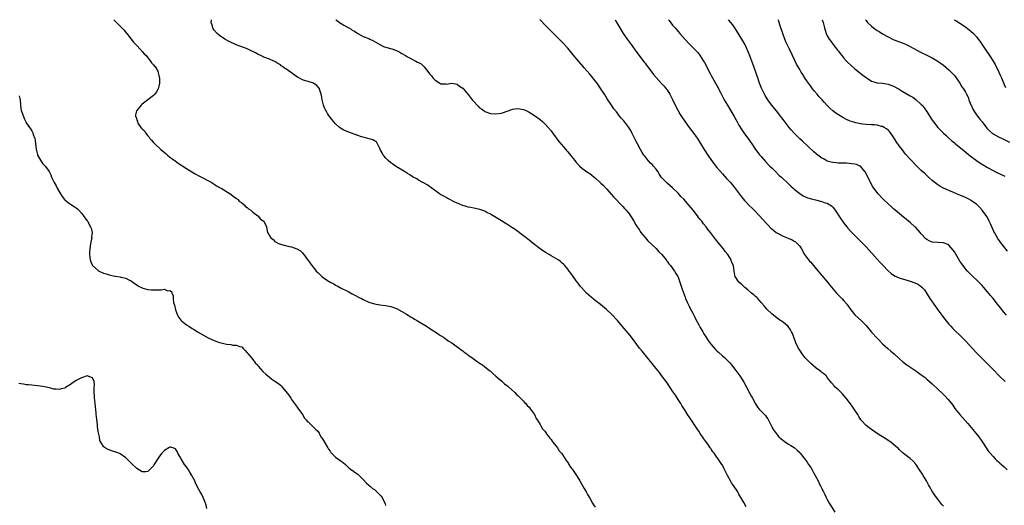
# Model space of a CAD drawing. Units: inches. Extents: x 2589000 to 2592000, y 1545000 to 1548000.
# Drawn here: x 2590999 to 2591355, y 1547824 to 1548000 of the extents above; entities that cross this region are included whole.
import ezdxf

# ---------------------------------------------------------------- set-up
doc = ezdxf.new("R2010")
doc.units = ezdxf.units.IN
doc.header["$MEASUREMENT"] = 0
doc.layers.add('LD25891545_10ft', color=133, linetype='Continuous')

msp = doc.modelspace()

# ---------------------------------------------------------------- linework, layer by layer
at = {"layer": 'LD25891545_10ft'}
for points, elevation in [([(2591032.63, 1548000), (2591033, 1547999.64), (2591033.7, 1547999), (2591035, 1547997.67), (2591036.3, 1547996.3), (2591037.21, 1547995.21), (2591037.36, 1547995), (2591039, 1547992.96), (2591039.84, 1547991.84), (2591040.71, 1547991), (2591042.62, 1547989), (2591042.76, 1547988.76), (2591043, 1547988.54), (2591043.64, 1547987.64), (2591044.36, 1547987), (2591045, 1547986.14), (2591046.02, 1547985), (2591046.35, 1547984.35), (2591047, 1547983.68), (2591047.28, 1547983.28), (2591047.6, 1547983), (2591048.44, 1547981.56), (2591048.72, 1547981), (2591048.75, 1547980.75), (2591049, 1547979.77), (2591049.14, 1547979.14), (2591049.21, 1547979), (2591049.24, 1547978.77), (2591049.22, 1547977), (2591049, 1547975.95), (2591048.77, 1547975), (2591048.18, 1547973.82), (2591047.48, 1547973), (2591047, 1547972.59), (2591045.01, 1547971), (2591043.87, 1547970.13), (2591043, 1547969.41), (2591042.55, 1547969), (2591041, 1547967.16), (2591040.9, 1547967), (2591040.48, 1547965.52), (2591040.54, 1547965), (2591040.75, 1547964.75), (2591041, 1547963.68), (2591041.22, 1547963.22), (2591041.2, 1547963), (2591041.42, 1547962.58), (2591042.5, 1547961), (2591042.77, 1547960.77), (2591043, 1547960.43), (2591043.76, 1547959.76), (2591044.12, 1547959), (2591045, 1547957.98), (2591045.51, 1547957.51), (2591045.78, 1547957), (2591046.38, 1547956.38), (2591047, 1547955.59), (2591047.31, 1547955.31), (2591047.54, 1547955), (2591049.74, 1547953), (2591051, 1547951.95), (2591051.54, 1547951.54), (2591052.11, 1547951), (2591053, 1547950.27), (2591053.73, 1547949.73), (2591054.86, 1547948.86), (2591056.03, 1547948.03), (2591059, 1547946.08), (2591060.9, 1547944.9), (2591062.15, 1547944.15), (2591063.48, 1547943.48), (2591064.47, 1547943), (2591067, 1547941.64), (2591068.11, 1547941), (2591068.63, 1547940.63), (2591069, 1547940.43), (2591069.87, 1547939.87), (2591071, 1547939.28), (2591071.5, 1547939), (2591074.79, 1547937), (2591074.9, 1547936.9), (2591075, 1547936.84), (2591075.97, 1547935.97), (2591077, 1547935.35), (2591077.19, 1547935.19), (2591077.49, 1547935), (2591078.21, 1547934.21), (2591079, 1547933.72), (2591079.87, 1547933), (2591080.36, 1547932.36), (2591081, 1547931.98), (2591081.46, 1547931.46), (2591082.24, 1547931), (2591083, 1547930.3), (2591084.82, 1547929), (2591084.89, 1547928.89), (2591085, 1547928.81), (2591085.81, 1547927.81), (2591087, 1547927), (2591087.9, 1547925), (2591088.14, 1547924.14), (2591088.37, 1547923), (2591089.58, 1547921), (2591090.39, 1547920.39), (2591091, 1547919.74), (2591091.49, 1547919.49), (2591092.26, 1547919), (2591093, 1547918.69), (2591094.4, 1547918.4), (2591096.12, 1547917.88), (2591097, 1547917.71), (2591099, 1547917), (2591100.29, 1547916.29), (2591101, 1547915.58), (2591101.28, 1547915.28), (2591101.51, 1547915), (2591102.7, 1547913.3), (2591103.82, 1547911.82), (2591104.33, 1547911), (2591105, 1547910.24), (2591106, 1547909), (2591106.52, 1547908.52), (2591107, 1547908.01), (2591107.52, 1547907.53), (2591108.05, 1547907), (2591109, 1547906.27), (2591111, 1547904.97), (2591112.31, 1547904.31), (2591113, 1547903.9), (2591113.6, 1547903.6), (2591115, 1547902.83), (2591117, 1547901.79), (2591117.53, 1547901.53), (2591119, 1547900.74), (2591120.16, 1547900.16), (2591121, 1547899.7), (2591121.47, 1547899.47), (2591122.32, 1547899), (2591123, 1547898.65), (2591125, 1547897.73), (2591127, 1547897.06), (2591129, 1547896.71), (2591131, 1547896.49), (2591133, 1547896.13), (2591135, 1547895.4), (2591137, 1547894.31), (2591138.65, 1547893.35), (2591139.23, 1547893), (2591140.3, 1547892.3), (2591141, 1547891.95), (2591141.58, 1547891.58), (2591142.64, 1547891), (2591145.94, 1547889), (2591146.55, 1547888.55), (2591147, 1547888.31), (2591147.76, 1547887.76), (2591149.08, 1547887), (2591150.17, 1547886.17), (2591151, 1547885.69), (2591152.08, 1547885), (2591152.59, 1547884.59), (2591153, 1547884.36), (2591153.77, 1547883.77), (2591155.11, 1547883), (2591157.86, 1547881), (2591158.46, 1547880.46), (2591159, 1547880.1), (2591159.58, 1547879.58), (2591160.45, 1547879), (2591161, 1547878.58), (2591162.32, 1547877.68), (2591163.28, 1547877), (2591164.24, 1547876.24), (2591165, 1547875.79), (2591165.43, 1547875.43), (2591166.1, 1547875), (2591167, 1547874.31), (2591168.66, 1547873), (2591168.83, 1547872.83), (2591169, 1547872.71), (2591169.85, 1547871.85), (2591171.02, 1547870.98), (2591173.13, 1547869.13), (2591173.32, 1547869), (2591174.16, 1547868.16), (2591175, 1547867.57), (2591175.29, 1547867.29), (2591175.68, 1547867), (2591177.85, 1547865), (2591178.37, 1547864.37), (2591179, 1547863.88), (2591179.4, 1547863.4), (2591179.89, 1547863), (2591181, 1547861.86), (2591181.38, 1547861.38), (2591181.8, 1547861), (2591182.3, 1547860.3), (2591183, 1547859.68), (2591183.29, 1547859.29), (2591183.56, 1547859), (2591184.96, 1547857), (2591185.6, 1547855.6), (2591186.07, 1547855), (2591187, 1547853.38), (2591187.26, 1547853), (2591187.88, 1547851.88), (2591188.7, 1547851), (2591189, 1547850.65), (2591189.63, 1547849.63), (2591190.15, 1547849), (2591190.5, 1547848.5), (2591191, 1547847.94), (2591191.37, 1547847.37), (2591191.68, 1547847), (2591193.26, 1547845), (2591193.93, 1547843.93), (2591194.73, 1547843), (2591195, 1547842.63), (2591196.06, 1547841), (2591196.39, 1547840.39), (2591197, 1547839.68), (2591197.25, 1547839.25), (2591197.44, 1547839), (2591198.01, 1547838.01), (2591198.87, 1547837), (2591199, 1547836.83), (2591199.67, 1547835.67), (2591200.15, 1547835), (2591201, 1547833.67), (2591201.38, 1547833), (2591201.95, 1547831.95), (2591203, 1547830.24), (2591203.67, 1547829), (2591204.12, 1547828.12), (2591205, 1547826.76), (2591206.03, 1547825), (2591206.36, 1547824.36), (2591207, 1547823.46)], 7110), ([(2591261.67, 1547823.67), (2591260.8, 1547825.2), (2591259, 1547828.25), (2591258.71, 1547828.71), (2591258.54, 1547829), (2591257, 1547831.36), (2591256.33, 1547832.33), (2591255.92, 1547833), (2591254.8, 1547835), (2591253.57, 1547837.57), (2591253, 1547838.71), (2591252.84, 1547839), (2591252.07, 1547840.07), (2591251.49, 1547841), (2591251, 1547841.65), (2591250.03, 1547843), (2591249.56, 1547843.56), (2591249, 1547844.47), (2591248.77, 1547844.76), (2591248.64, 1547845), (2591247.83, 1547846.17), (2591247, 1547847.32), (2591246.24, 1547848.24), (2591245, 1547850.14), (2591244.45, 1547851), (2591243.87, 1547851.87), (2591243.19, 1547853), (2591241.8, 1547855), (2591241.46, 1547855.47), (2591241, 1547856.17), (2591240.64, 1547856.64), (2591239.48, 1547858.52), (2591238.32, 1547860.32), (2591237.92, 1547861), (2591237, 1547862.45), (2591235.99, 1547863.99), (2591235, 1547865.54), (2591233, 1547868.54), (2591231, 1547871.22), (2591230.2, 1547872.2), (2591229, 1547873.74), (2591227.55, 1547875.55), (2591227, 1547876.28), (2591225, 1547878.7), (2591223.93, 1547879.93), (2591223, 1547881.07), (2591220.1, 1547885), (2591219, 1547886.39), (2591216.74, 1547889), (2591215, 1547891.05), (2591213, 1547893.25), (2591211, 1547895.12), (2591208.86, 1547896.86), (2591207, 1547898.29), (2591206.1, 1547899), (2591205.5, 1547899.5), (2591203.83, 1547901), (2591201.96, 1547903), (2591201.57, 1547903.57), (2591201, 1547904.24), (2591200.68, 1547904.68), (2591200.38, 1547905), (2591198.94, 1547907), (2591198.19, 1547908.19), (2591197.51, 1547909), (2591197.31, 1547909.31), (2591197, 1547909.71), (2591195.91, 1547911), (2591195.45, 1547911.45), (2591195, 1547911.83), (2591194.39, 1547912.39), (2591193.56, 1547913), (2591191, 1547914.55), (2591190.28, 1547915), (2591189, 1547915.74), (2591187, 1547917.07), (2591184.45, 1547919), (2591183, 1547920.18), (2591182.54, 1547920.54), (2591181.91, 1547921), (2591181, 1547921.74), (2591177.99, 1547923.99), (2591177, 1547924.66), (2591176.81, 1547924.81), (2591175, 1547925.94), (2591174.37, 1547926.37), (2591173, 1547927.14), (2591171.86, 1547927.86), (2591169.97, 1547929), (2591169, 1547929.61), (2591167.78, 1547930.22), (2591167, 1547930.63), (2591165.22, 1547931.22), (2591163.62, 1547931.62), (2591163, 1547931.72), (2591161.97, 1547931.97), (2591161, 1547932.14), (2591160.35, 1547932.35), (2591159, 1547932.71), (2591158.8, 1547932.8), (2591158.27, 1547933), (2591157.41, 1547933.41), (2591157, 1547933.57), (2591155.96, 1547934.04), (2591154.04, 1547935), (2591153.39, 1547935.39), (2591153, 1547935.57), (2591152.15, 1547936.15), (2591151, 1547936.75), (2591150.85, 1547936.85), (2591150.61, 1547937), (2591147.78, 1547939), (2591147.36, 1547939.36), (2591147, 1547939.55), (2591146.18, 1547940.18), (2591145, 1547940.78), (2591144.87, 1547940.87), (2591144.61, 1547941), (2591143, 1547941.92), (2591142.35, 1547942.35), (2591141.09, 1547943), (2591139.86, 1547943.86), (2591139, 1547944.32), (2591138.6, 1547944.6), (2591137.9, 1547945), (2591135, 1547946.77), (2591134.65, 1547947), (2591133.7, 1547947.7), (2591133, 1547948.16), (2591131.97, 1547949), (2591131, 1547949.99), (2591130.54, 1547950.54), (2591130.2, 1547951), (2591129.8, 1547951.8), (2591129.16, 1547953), (2591129, 1547953.42), (2591128.15, 1547955), (2591127.73, 1547955.73), (2591127, 1547956.09), (2591126.46, 1547956.46), (2591124.64, 1547957), (2591123, 1547957.43), (2591122.38, 1547957.62), (2591121, 1547958.07), (2591117.37, 1547959.37), (2591115.99, 1547959.99), (2591114.74, 1547960.74), (2591114.38, 1547961), (2591113, 1547962.24), (2591111.7, 1547963.7), (2591110.86, 1547964.86), (2591110.79, 1547965), (2591110.02, 1547966.02), (2591109.51, 1547967), (2591109.31, 1547967.31), (2591109, 1547968.03), (2591108.69, 1547968.69), (2591108.6, 1547969), (2591108.09, 1547971), (2591107.95, 1547971.95), (2591107.73, 1547973), (2591107.17, 1547974.83), (2591107.13, 1547975), (2591107.09, 1547975.09), (2591107, 1547975.23), (2591106.15, 1547976.15), (2591105.02, 1547977), (2591103, 1547977.56), (2591102.08, 1547977.92), (2591101, 1547978.22), (2591099.72, 1547979), (2591099.24, 1547979.24), (2591098.02, 1547980.02), (2591097, 1547980.78), (2591096.68, 1547981), (2591095, 1547982.15), (2591094.46, 1547982.46), (2591093.8, 1547983), (2591093.32, 1547983.32), (2591093, 1547983.6), (2591092.11, 1547984.11), (2591091, 1547984.84), (2591090.66, 1547985), (2591089, 1547985.67), (2591087, 1547986.44), (2591085.87, 1547987), (2591085, 1547987.41), (2591083.97, 1547987.97), (2591083, 1547988.47), (2591082.66, 1547988.66), (2591081.96, 1547989), (2591081, 1547989.41), (2591080.36, 1547989.64), (2591077, 1547990.95), (2591074.26, 1547992.26), (2591072.85, 1547993), (2591071, 1547994.24), (2591070.1, 1547995), (2591069, 1547996.25), (2591068.7, 1547996.7), (2591068.53, 1547997), (2591068.37, 1547997.63), (2591067.97, 1547999), (2591067.99, 1547999.99), (2591067.99, 1548000)], 7120), ([(2591113.11, 1548000), (2591113.63, 1547999.63), (2591114.43, 1547999), (2591115, 1547998.61), (2591115.96, 1547998.04), (2591117, 1547997.46), (2591117.31, 1547997.31), (2591117.8, 1547997), (2591118.58, 1547996.58), (2591119, 1547996.26), (2591119.8, 1547995.8), (2591121, 1547994.97), (2591123, 1547993.94), (2591125, 1547993.17), (2591125.39, 1547993), (2591126.48, 1547992.48), (2591129, 1547991.02), (2591130.31, 1547990.31), (2591131, 1547990.03), (2591133.39, 1547989.39), (2591135, 1547988.85), (2591136.22, 1547988.22), (2591137, 1547987.78), (2591138.28, 1547987), (2591139, 1547986.6), (2591142.01, 1547985), (2591142.67, 1547984.67), (2591143, 1547984.46), (2591143.97, 1547983.97), (2591145, 1547982.97), (2591146.76, 1547980.76), (2591147, 1547980.4), (2591147.66, 1547979.66), (2591148.12, 1547979), (2591149, 1547978.06), (2591150.68, 1547977), (2591151, 1547976.83), (2591152.72, 1547976.72), (2591153, 1547976.67), (2591155, 1547976.98), (2591157, 1547976.67), (2591157.89, 1547975.89), (2591159, 1547975.19), (2591160.87, 1547973), (2591161, 1547972.87), (2591162.47, 1547971), (2591163, 1547970.36), (2591164.28, 1547969), (2591164.64, 1547968.65), (2591165, 1547968.26), (2591165.75, 1547967.75), (2591166.73, 1547967), (2591167, 1547966.81), (2591169, 1547966.05), (2591171, 1547965.88), (2591173, 1547966.21), (2591175.42, 1547967), (2591177, 1547967.57), (2591179, 1547967.81), (2591181, 1547967.43), (2591181.31, 1547967.31), (2591182.7, 1547966.7), (2591183, 1547966.55), (2591185, 1547965.31), (2591187, 1547963.82), (2591187.96, 1547963), (2591189, 1547962.06), (2591189.96, 1547961), (2591191, 1547959.73), (2591191.52, 1547959), (2591193.85, 1547955.85), (2591196.28, 1547953), (2591196.6, 1547952.6), (2591197, 1547952.17), (2591197.52, 1547951.52), (2591198, 1547951), (2591198.43, 1547950.43), (2591199, 1547949.73), (2591199.57, 1547949), (2591200.18, 1547948.18), (2591201, 1547947.34), (2591201.15, 1547947.15), (2591201.33, 1547947), (2591203, 1547945.67), (2591204.56, 1547944.56), (2591205, 1547944.28), (2591205.72, 1547943.72), (2591206.63, 1547943), (2591207, 1547942.7), (2591209, 1547940.84), (2591209.93, 1547939.93), (2591211, 1547938.8), (2591213.76, 1547935.76), (2591217, 1547932.33), (2591217.6, 1547931.6), (2591218.2, 1547931), (2591219, 1547930.01), (2591219.77, 1547929), (2591220.25, 1547928.25), (2591221, 1547927.1), (2591221.73, 1547925.73), (2591222.16, 1547925), (2591222.49, 1547924.49), (2591223, 1547923.74), (2591223.28, 1547923.28), (2591223.49, 1547923), (2591225, 1547921.09), (2591225.98, 1547919.98), (2591229, 1547917.12), (2591230, 1547916), (2591231.03, 1547915), (2591232.7, 1547913), (2591232.82, 1547912.82), (2591233, 1547912.61), (2591233.65, 1547911.65), (2591234.18, 1547911), (2591235.63, 1547909), (2591236.13, 1547908.13), (2591236.88, 1547907), (2591237, 1547906.73), (2591237.65, 1547905), (2591238.41, 1547902.41), (2591239.48, 1547899.48), (2591239.69, 1547899), (2591240.31, 1547897.69), (2591240.73, 1547896.73), (2591241, 1547896.24), (2591241.39, 1547895.39), (2591242.26, 1547893.74), (2591242.61, 1547893), (2591242.73, 1547892.73), (2591243, 1547892.24), (2591243.39, 1547891.39), (2591244.43, 1547889.57), (2591244.83, 1547888.83), (2591245, 1547888.55), (2591245.54, 1547887.54), (2591245.89, 1547887), (2591246.28, 1547886.28), (2591247, 1547885.17), (2591247.88, 1547883.88), (2591249, 1547882.36), (2591250.57, 1547880.57), (2591251, 1547880.12), (2591251.59, 1547879.59), (2591253, 1547878.32), (2591253.72, 1547877.72), (2591254.76, 1547876.76), (2591255.72, 1547875.72), (2591256.35, 1547875), (2591257.89, 1547873), (2591259.33, 1547871), (2591260.78, 1547868.78), (2591261.79, 1547867), (2591263, 1547864.62), (2591263.57, 1547863.57), (2591263.85, 1547863), (2591265, 1547860.87), (2591265.76, 1547859.76), (2591266.37, 1547859), (2591267, 1547858.3), (2591268.63, 1547856.63), (2591269, 1547856.13), (2591269.45, 1547855.45), (2591270.78, 1547852.78), (2591271.48, 1547851.48), (2591271.83, 1547851), (2591273, 1547849.51), (2591273.49, 1547849), (2591274.26, 1547848.26), (2591275.38, 1547847.38), (2591277, 1547846.3), (2591277.81, 1547845.81), (2591279, 1547845.04), (2591280.1, 1547844.1), (2591281, 1547843.24), (2591281.21, 1547843), (2591283, 1547840.78), (2591283.75, 1547839.75), (2591284.24, 1547839), (2591285, 1547837.83), (2591285.49, 1547837), (2591286.02, 1547836.02), (2591286.6, 1547835), (2591287.67, 1547833), (2591288.1, 1547832.1), (2591288.66, 1547831), (2591289, 1547830.25), (2591289.4, 1547829.4), (2591289.63, 1547829), (2591290.05, 1547828.05), (2591290.63, 1547827), (2591291, 1547826.27), (2591291.72, 1547825), (2591292.17, 1547824.17), (2591293.68, 1547821.68)], 7130), ([(2591333, 1547823.9), (2591332.5, 1547824.5), (2591332.15, 1547825), (2591331, 1547826.43), (2591330.57, 1547827), (2591329.86, 1547827.86), (2591329.09, 1547829.09), (2591327.93, 1547831), (2591327.59, 1547831.59), (2591326.87, 1547833), (2591325.72, 1547835), (2591325.43, 1547835.43), (2591324.67, 1547836.67), (2591323, 1547839.08), (2591322.13, 1547840.13), (2591321, 1547841.13), (2591319, 1547842.6), (2591318.51, 1547843), (2591317, 1547844.38), (2591316.71, 1547844.71), (2591316.39, 1547845), (2591315, 1547846.16), (2591313.93, 1547847), (2591313.38, 1547847.38), (2591313, 1547847.62), (2591312.18, 1547848.18), (2591309.73, 1547849.73), (2591307.84, 1547851), (2591306.18, 1547852.18), (2591305, 1547853.1), (2591303.25, 1547855), (2591303.14, 1547855.14), (2591302.37, 1547856.37), (2591302.01, 1547857), (2591301, 1547858.64), (2591300.77, 1547859), (2591300.05, 1547860.05), (2591299, 1547861.45), (2591297.77, 1547863), (2591297, 1547863.92), (2591296.48, 1547864.48), (2591295, 1547865.92), (2591293.84, 1547867), (2591293.43, 1547867.43), (2591292.54, 1547868.54), (2591292.2, 1547869), (2591291, 1547870.45), (2591290.77, 1547870.76), (2591290.54, 1547871), (2591289.75, 1547871.75), (2591289, 1547872.28), (2591288.64, 1547872.64), (2591288.16, 1547873), (2591287, 1547873.83), (2591285, 1547875.5), (2591283.56, 1547877), (2591283, 1547877.61), (2591281.92, 1547879), (2591281, 1547880.35), (2591280.6, 1547881), (2591279.62, 1547883), (2591278.85, 1547885), (2591278.36, 1547886.36), (2591278.01, 1547887), (2591277.7, 1547887.7), (2591276.86, 1547888.86), (2591275, 1547890.46), (2591273.5, 1547891.5), (2591271.46, 1547893), (2591271, 1547893.4), (2591269.13, 1547895.13), (2591268.25, 1547896.25), (2591267, 1547897.66), (2591265.87, 1547899), (2591265.45, 1547899.45), (2591265, 1547899.82), (2591264.4, 1547900.4), (2591263.55, 1547901), (2591262.17, 1547902.17), (2591261.08, 1547903), (2591260.09, 1547904.09), (2591259.02, 1547905), (2591257.62, 1547907), (2591257.48, 1547907.48), (2591257.25, 1547909), (2591257, 1547911), (2591256.35, 1547912.35), (2591256.23, 1547913), (2591254.97, 1547915), (2591254.07, 1547916.07), (2591253.37, 1547917), (2591251.39, 1547919.39), (2591251, 1547919.93), (2591250.51, 1547920.51), (2591250.17, 1547921), (2591248.66, 1547923), (2591247.89, 1547923.89), (2591247.12, 1547925), (2591246.13, 1547926.13), (2591245.53, 1547927), (2591245.28, 1547927.28), (2591245, 1547927.67), (2591244.39, 1547928.39), (2591243.97, 1547929), (2591242.42, 1547931), (2591241, 1547932.75), (2591239, 1547934.96), (2591238.01, 1547936.01), (2591237, 1547937.13), (2591235, 1547939.11), (2591234, 1547940), (2591233, 1547940.77), (2591232.75, 1547941), (2591231, 1547942.81), (2591230.87, 1547943), (2591230.17, 1547944.17), (2591229.64, 1547945), (2591229, 1547945.83), (2591228.07, 1547947), (2591227.55, 1547947.55), (2591227, 1547948.08), (2591226.16, 1547949), (2591225, 1547950.42), (2591224.58, 1547951), (2591223.96, 1547951.96), (2591223.33, 1547953), (2591222.25, 1547955), (2591221.85, 1547955.85), (2591221, 1547957.55), (2591220.26, 1547959), (2591219.82, 1547959.82), (2591219.08, 1547961), (2591217.32, 1547963.32), (2591217, 1547963.73), (2591216.4, 1547964.4), (2591215.92, 1547965), (2591214.62, 1547966.62), (2591213.75, 1547967.75), (2591212.87, 1547969), (2591211.31, 1547971.31), (2591210.27, 1547973), (2591209, 1547975), (2591207.63, 1547977), (2591207, 1547977.87), (2591205.61, 1547979.61), (2591205, 1547980.33), (2591203, 1547982.51), (2591202.57, 1547983), (2591201, 1547984.86), (2591199, 1547987.31), (2591197, 1547989.65), (2591195, 1547991.89), (2591193, 1547993.97), (2591189, 1547997.92), (2591187, 1547999.96), (2591186.95, 1548000)], 7140), ([(2591214.14, 1548000), (2591214.85, 1547998.85), (2591215.89, 1547997), (2591217.13, 1547995), (2591218.51, 1547993), (2591219.93, 1547991), (2591222.06, 1547988.06), (2591224.66, 1547984.66), (2591225, 1547984.24), (2591225.52, 1547983.52), (2591225.94, 1547983), (2591227.47, 1547981), (2591228.12, 1547980.12), (2591229, 1547979.02), (2591230.91, 1547976.91), (2591231.9, 1547975.9), (2591232.66, 1547975), (2591233, 1547974.55), (2591233.98, 1547973), (2591234.34, 1547972.34), (2591235, 1547971.05), (2591236.3, 1547968.3), (2591236.98, 1547967), (2591237.72, 1547965.72), (2591238.17, 1547965), (2591239.53, 1547963), (2591241.01, 1547961), (2591241.88, 1547959.88), (2591243, 1547958.31), (2591244.35, 1547956.35), (2591245.14, 1547955.14), (2591246.46, 1547953), (2591247.73, 1547951), (2591249.02, 1547949.02), (2591251, 1547946.46), (2591253, 1547944.17), (2591254.52, 1547942.52), (2591255, 1547942.03), (2591255.93, 1547941), (2591256.42, 1547940.42), (2591257, 1547939.75), (2591259.9, 1547935.9), (2591261, 1547934.58), (2591261.75, 1547933.75), (2591262.72, 1547932.72), (2591263.74, 1547931.74), (2591264.47, 1547931), (2591266.41, 1547929), (2591269, 1547926.15), (2591269.56, 1547925.56), (2591270.57, 1547924.57), (2591271, 1547924.17), (2591271.64, 1547923.64), (2591272.5, 1547923), (2591273, 1547922.66), (2591275, 1547921.64), (2591276.86, 1547920.86), (2591278.25, 1547920.25), (2591279, 1547919.8), (2591279.51, 1547919.51), (2591280.12, 1547919), (2591281, 1547918.03), (2591281.69, 1547917), (2591282.77, 1547915), (2591284.22, 1547913), (2591284.58, 1547912.58), (2591285, 1547912.16), (2591285.55, 1547911.55), (2591287, 1547909.84), (2591287.68, 1547909), (2591288.26, 1547908.26), (2591289, 1547907.36), (2591291.02, 1547905), (2591291.93, 1547903.93), (2591293.7, 1547901.7), (2591294.3, 1547901), (2591294.63, 1547900.63), (2591295, 1547900.28), (2591296.23, 1547899), (2591297, 1547898.23), (2591298.02, 1547897), (2591299.26, 1547895.26), (2591299.46, 1547895), (2591301, 1547893.17), (2591303.36, 1547891), (2591305, 1547889.27), (2591306.07, 1547888.07), (2591307, 1547886.89), (2591309, 1547884.64), (2591309.84, 1547883.84), (2591311, 1547882.67), (2591312.85, 1547881), (2591314.01, 1547880.01), (2591315.15, 1547879), (2591317.17, 1547877.17), (2591318.23, 1547876.23), (2591319.34, 1547875.34), (2591319.82, 1547875), (2591323, 1547872.85), (2591325, 1547871.46), (2591326.39, 1547870.39), (2591327, 1547869.9), (2591328.04, 1547869), (2591329, 1547868.13), (2591331, 1547866.24), (2591332.65, 1547864.65), (2591333.64, 1547863.64), (2591334.6, 1547862.6), (2591335.91, 1547861), (2591336.38, 1547860.38), (2591337.22, 1547859.22), (2591339, 1547857.01), (2591339.99, 1547855.99), (2591341.85, 1547853.85), (2591343.65, 1547851.65), (2591344.22, 1547851), (2591345.79, 1547849), (2591347.16, 1547847), (2591348.46, 1547845), (2591349.51, 1547843.51), (2591349.94, 1547843), (2591351, 1547841.83), (2591351.8, 1547841), (2591352.41, 1547840.41), (2591353, 1547839.9), (2591353.46, 1547839.46), (2591354, 1547839), (2591355, 1547838.11), (2591356.12, 1547837)], 7150), ([(2591233.54, 1548000), (2591233.73, 1547999.73), (2591235, 1547998.04), (2591235.86, 1547997), (2591237.62, 1547995), (2591239.42, 1547993), (2591241.13, 1547991.13), (2591243, 1547989.19), (2591244.06, 1547988.06), (2591245, 1547986.88), (2591246.21, 1547985), (2591246.5, 1547984.5), (2591248.53, 1547980.53), (2591249, 1547979.74), (2591249.4, 1547979), (2591251, 1547976.21), (2591252.34, 1547973.66), (2591253.45, 1547971.45), (2591253.7, 1547971), (2591254.84, 1547969), (2591257.22, 1547965), (2591257.84, 1547963.84), (2591258.36, 1547963), (2591259, 1547961.85), (2591260.06, 1547960.06), (2591260.76, 1547959), (2591261.69, 1547957.69), (2591262.57, 1547956.57), (2591263, 1547955.98), (2591263.69, 1547955), (2591265.04, 1547953), (2591265.87, 1547951.87), (2591266.54, 1547951), (2591267, 1547950.44), (2591268.62, 1547948.62), (2591269.6, 1547947.6), (2591270.21, 1547947), (2591271, 1547946.18), (2591272.24, 1547945), (2591273.62, 1547943.62), (2591274.37, 1547943), (2591277, 1547940.59), (2591277.76, 1547939.76), (2591278.64, 1547939), (2591279, 1547938.67), (2591281, 1547937.05), (2591282.25, 1547936.25), (2591283.62, 1547935.62), (2591285.13, 1547935.13), (2591285.71, 1547935), (2591286.73, 1547934.73), (2591289, 1547934.19), (2591290.27, 1547933.73), (2591291, 1547933.53), (2591291.93, 1547933), (2591292.56, 1547932.56), (2591293, 1547932.08), (2591293.49, 1547931.49), (2591293.79, 1547931), (2591295.87, 1547927.87), (2591297, 1547926.29), (2591298.03, 1547925), (2591298.47, 1547924.47), (2591299.42, 1547923.42), (2591303.39, 1547919.39), (2591305, 1547917.7), (2591309, 1547913.34), (2591310.09, 1547912.09), (2591311.06, 1547911.06), (2591313, 1547909.02), (2591314.08, 1547908.08), (2591315.31, 1547907.31), (2591317, 1547906.52), (2591317.69, 1547906.31), (2591319, 1547905.87), (2591321, 1547905.31), (2591322.72, 1547904.72), (2591324.06, 1547904.06), (2591325.21, 1547903.21), (2591326.15, 1547902.15), (2591328.15, 1547899), (2591330.16, 1547896.16), (2591331.03, 1547894.97), (2591332.44, 1547893), (2591332.67, 1547892.67), (2591333.52, 1547891.52), (2591335, 1547889.76), (2591335.69, 1547889), (2591336.34, 1547888.34), (2591337.34, 1547887.34), (2591339, 1547885.73), (2591341, 1547883.68), (2591345, 1547879.35), (2591347, 1547877.3), (2591349.35, 1547875), (2591351, 1547873.29), (2591353.14, 1547871.14), (2591355.42, 1547869)], 7160), ([(2591355.9, 1547893), (2591355, 1547894.04), (2591353.66, 1547895.66), (2591352.62, 1547897), (2591351, 1547899.03), (2591350.09, 1547900.09), (2591349, 1547901.44), (2591347.64, 1547903), (2591347, 1547903.72), (2591345, 1547905.75), (2591343.68, 1547907), (2591343, 1547907.68), (2591341.75, 1547909), (2591341, 1547909.82), (2591339.64, 1547911.64), (2591339, 1547912.58), (2591337, 1547915.97), (2591336.58, 1547916.58), (2591335, 1547918.37), (2591334.6, 1547918.6), (2591333, 1547919.2), (2591331, 1547919.29), (2591329, 1547919.47), (2591327.9, 1547919.9), (2591327, 1547920.39), (2591326.66, 1547920.66), (2591325, 1547922.43), (2591324.56, 1547923), (2591323, 1547924.71), (2591322.71, 1547925), (2591321, 1547926.55), (2591319.65, 1547927.65), (2591317.94, 1547929), (2591317, 1547929.77), (2591315.56, 1547931), (2591315, 1547931.49), (2591314.24, 1547932.24), (2591313, 1547933.35), (2591311.27, 1547935), (2591311, 1547935.27), (2591309.4, 1547937), (2591309, 1547937.47), (2591307.52, 1547939.52), (2591306.78, 1547940.78), (2591306.4, 1547941.6), (2591305.47, 1547943.47), (2591304.79, 1547944.79), (2591304.63, 1547945), (2591303, 1547946.91), (2591302.82, 1547947), (2591301.54, 1547947.54), (2591301, 1547947.66), (2591299.85, 1547947.85), (2591298, 1547948), (2591295, 1547948.11), (2591294.16, 1547948.16), (2591293, 1547948.27), (2591292.4, 1547948.4), (2591291, 1547948.82), (2591290.87, 1547948.87), (2591289.57, 1547949.57), (2591289, 1547949.92), (2591287.54, 1547951), (2591287, 1547951.44), (2591286.17, 1547952.16), (2591282, 1547956), (2591281, 1547956.89), (2591279, 1547958.87), (2591278.01, 1547960.01), (2591277.18, 1547961), (2591275, 1547963.91), (2591274.51, 1547964.51), (2591274.16, 1547965), (2591272.55, 1547967), (2591271.85, 1547967.85), (2591270.94, 1547969), (2591270.11, 1547970.11), (2591269.48, 1547971), (2591268.55, 1547972.55), (2591268.31, 1547973), (2591267.22, 1547975.22), (2591266.5, 1547977), (2591266.24, 1547977.76), (2591265.78, 1547979), (2591265.54, 1547979.54), (2591265.09, 1547981), (2591264.01, 1547984.01), (2591263, 1547986.9), (2591262.38, 1547988.38), (2591261.77, 1547989.77), (2591261.1, 1547991.1), (2591260.39, 1547992.39), (2591258.13, 1547996.13), (2591257.53, 1547997), (2591257, 1547997.82), (2591256.12, 1547999), (2591255.28, 1548000)], 7170), ([(2591356.23, 1547916.23), (2591353.55, 1547919.55), (2591352.75, 1547920.75), (2591352.17, 1547921.83), (2591351.52, 1547923), (2591351.34, 1547923.34), (2591350.55, 1547925), (2591350.06, 1547926.06), (2591349.6, 1547927), (2591349.42, 1547927.42), (2591348.71, 1547928.71), (2591347.07, 1547931.07), (2591346.15, 1547932.15), (2591345.26, 1547933), (2591345, 1547933.22), (2591343, 1547934.59), (2591342.74, 1547934.74), (2591341, 1547935.62), (2591339, 1547936.5), (2591337.74, 1547937), (2591336.45, 1547937.54), (2591335, 1547938.11), (2591333, 1547939), (2591331.73, 1547939.73), (2591331, 1547940.23), (2591329, 1547941.8), (2591327.68, 1547943), (2591327, 1547943.59), (2591326.28, 1547944.28), (2591325, 1547945.45), (2591323.18, 1547947.18), (2591321.42, 1547949), (2591321, 1547949.47), (2591319.36, 1547951.36), (2591318.05, 1547953), (2591317, 1547954.38), (2591315.95, 1547955.95), (2591315, 1547957.42), (2591313.9, 1547959), (2591313.5, 1547959.5), (2591313, 1547960.01), (2591312.46, 1547960.46), (2591311.58, 1547961), (2591311, 1547961.3), (2591310.62, 1547961.38), (2591309, 1547961.81), (2591308.13, 1547961.87), (2591307, 1547961.98), (2591305, 1547962.05), (2591303.81, 1547962.19), (2591303, 1547962.26), (2591301.34, 1547962.66), (2591301, 1547962.72), (2591299.3, 1547963.3), (2591297.89, 1547963.89), (2591296.58, 1547964.58), (2591295, 1547965.53), (2591294.11, 1547966.11), (2591293, 1547966.98), (2591291.92, 1547967.92), (2591290.93, 1547968.93), (2591289.96, 1547969.96), (2591289.08, 1547971), (2591288.09, 1547972.09), (2591287.33, 1547973), (2591286.24, 1547974.24), (2591285.66, 1547975), (2591285.36, 1547975.36), (2591285, 1547975.88), (2591284.52, 1547976.52), (2591283, 1547978.76), (2591282.1, 1547980.1), (2591281.56, 1547981), (2591281, 1547981.93), (2591279.88, 1547983.88), (2591279.31, 1547985), (2591278.34, 1547987), (2591277.28, 1547989.28), (2591276.46, 1547991), (2591276.01, 1547992.01), (2591275.59, 1547993), (2591275, 1547994.59), (2591273.84, 1547998.16), (2591273.44, 1547999.44), (2591273.25, 1548000)], 7180), ([(2591289.17, 1548000), (2591289.46, 1547999), (2591289.98, 1547997), (2591290.22, 1547996.22), (2591290.6, 1547995), (2591291, 1547994.11), (2591291.63, 1547993), (2591292.23, 1547992.23), (2591293.08, 1547991), (2591293.97, 1547989.97), (2591294.66, 1547989), (2591295, 1547988.55), (2591295.7, 1547987.7), (2591296.23, 1547987), (2591297, 1547986.08), (2591297.98, 1547985), (2591298.48, 1547984.48), (2591299.51, 1547983.51), (2591301, 1547982.22), (2591303.9, 1547979.9), (2591305.04, 1547979.04), (2591307, 1547977.79), (2591308.74, 1547977.26), (2591309, 1547977.16), (2591311, 1547976.97), (2591313, 1547976.69), (2591315, 1547975.96), (2591317, 1547974.83), (2591318.14, 1547974.14), (2591321, 1547972.48), (2591321.91, 1547971.91), (2591323.09, 1547971.09), (2591325, 1547969.34), (2591325.31, 1547969), (2591326.06, 1547968.06), (2591326.91, 1547966.91), (2591329, 1547963.67), (2591329.48, 1547963), (2591331.06, 1547961), (2591333, 1547958.97), (2591334.01, 1547958.01), (2591335, 1547957.13), (2591336.11, 1547956.11), (2591337, 1547955.41), (2591337.46, 1547955), (2591340.5, 1547952.5), (2591342.73, 1547950.73), (2591345, 1547949.05), (2591346.22, 1547948.22), (2591347.44, 1547947.44), (2591349, 1547946.5), (2591351, 1547945.4), (2591352.6, 1547944.6), (2591353, 1547944.43), (2591353.95, 1547943.95), (2591355, 1547943.46), (2591355.3, 1547943.3)], 7190), ([(2591304.84, 1548000), (2591305, 1547999.73), (2591305.55, 1547999), (2591307, 1547997.6), (2591307.77, 1547997), (2591309, 1547996.1), (2591309.71, 1547995.71), (2591311, 1547994.89), (2591313, 1547993.76), (2591314.87, 1547992.87), (2591319, 1547991.26), (2591321, 1547990.34), (2591323.41, 1547989), (2591325, 1547988.1), (2591327, 1547987.12), (2591329, 1547986.16), (2591331.05, 1547985), (2591333, 1547983.58), (2591335, 1547981.88), (2591335.88, 1547981), (2591336.43, 1547980.43), (2591337, 1547979.81), (2591337.35, 1547979.35), (2591338.97, 1547977), (2591339.73, 1547975.73), (2591340.24, 1547975), (2591341, 1547973.77), (2591341.29, 1547973.29), (2591341.41, 1547973), (2591341.94, 1547971.94), (2591342.24, 1547971), (2591343, 1547969.18), (2591343.06, 1547969), (2591343.65, 1547967.65), (2591344.01, 1547967), (2591345, 1547965.56), (2591345.43, 1547965), (2591346.09, 1547964.09), (2591347.01, 1547963.01), (2591348.75, 1547960.75), (2591349.73, 1547959.73), (2591350.82, 1547958.82), (2591351, 1547958.7), (2591353, 1547957.59), (2591354.27, 1547957), (2591357, 1547955.62)], 7200), ([(2591336.92, 1548000), (2591337.61, 1547999.61), (2591339, 1547998.79), (2591341, 1547997.42), (2591342.36, 1547996.36), (2591343, 1547995.83), (2591343.89, 1547995), (2591345, 1547993.8), (2591345.65, 1547993), (2591346.21, 1547992.21), (2591348.37, 1547989), (2591349.75, 1547987), (2591351, 1547985.03), (2591351.75, 1547983.75), (2591353.11, 1547981), (2591353.72, 1547979.72), (2591354.03, 1547979), (2591355, 1547976.55), (2591355.48, 1547975.48)], 7210), ([(2590998.4, 1547972.4), (2590998.73, 1547971), (2590998.92, 1547969.08), (2590998.92, 1547968.92), (2590999.18, 1547967.18), (2590999.43, 1547966.57), (2590999.96, 1547965), (2591000.25, 1547964.25), (2591000.84, 1547963), (2591001, 1547962.69), (2591002.11, 1547961), (2591002.5, 1547960.5), (2591003, 1547959.7), (2591003.26, 1547959.26), (2591003.38, 1547959), (2591003.53, 1547958.47), (2591004.05, 1547957), (2591004.21, 1547956.21), (2591004.58, 1547953), (2591004.65, 1547952.65), (2591005, 1547951.16), (2591005.05, 1547951), (2591005.72, 1547949.72), (2591006.49, 1547948.49), (2591007, 1547947.81), (2591007.79, 1547947), (2591009, 1547945.4), (2591009.26, 1547945), (2591009.87, 1547943.87), (2591010.16, 1547943), (2591011, 1547941.35), (2591011.14, 1547941), (2591011.81, 1547939.81), (2591012.18, 1547939), (2591013, 1547937.58), (2591013.97, 1547935.97), (2591014.87, 1547934.87), (2591015, 1547934.74), (2591016.15, 1547933.85), (2591017, 1547933.17), (2591018.34, 1547932.34), (2591019, 1547931.89), (2591019.51, 1547931.51), (2591020.05, 1547931), (2591021, 1547929.98), (2591021.73, 1547929), (2591022.24, 1547928.24), (2591023, 1547927.22), (2591023.15, 1547927), (2591024.28, 1547925), (2591024.47, 1547924.47), (2591024.82, 1547923), (2591024.66, 1547921.34), (2591024.68, 1547921), (2591024.64, 1547920.64), (2591024.28, 1547919), (2591024.07, 1547917.93), (2591023.96, 1547917), (2591023.88, 1547915.88), (2591023.84, 1547915), (2591023.99, 1547914.01), (2591024.08, 1547913), (2591024.33, 1547912.33), (2591024.97, 1547911), (2591027, 1547909.18), (2591027.32, 1547909), (2591029, 1547908.22), (2591029.97, 1547907.97), (2591031, 1547907.61), (2591031.53, 1547907.53), (2591033, 1547907.18), (2591033.17, 1547907.17), (2591035, 1547906.85), (2591035.21, 1547906.79), (2591037, 1547906.44), (2591038.16, 1547905.84), (2591039, 1547905.48), (2591039.59, 1547905), (2591040.39, 1547904.39), (2591041, 1547903.97), (2591041.56, 1547903.56), (2591042.67, 1547903), (2591043, 1547902.86), (2591043.17, 1547902.83), (2591045, 1547902.36), (2591046.21, 1547902.21), (2591047, 1547902.18), (2591047.81, 1547902.19), (2591049, 1547902.24), (2591049.84, 1547902.16), (2591051, 1547902.37), (2591052.14, 1547901.86), (2591053, 1547901.91), (2591053.58, 1547901.58), (2591053.69, 1547901), (2591054.17, 1547900.17), (2591054.19, 1547899), (2591054.34, 1547897.66), (2591054.62, 1547896.62), (2591054.98, 1547894.98), (2591055.77, 1547893), (2591056.2, 1547892.2), (2591057, 1547891.23), (2591057.23, 1547891), (2591059, 1547889.57), (2591059.82, 1547889), (2591061, 1547888.23), (2591061.78, 1547887.78), (2591062.99, 1547886.99), (2591066.82, 1547884.82), (2591068.17, 1547884.17), (2591069, 1547883.81), (2591069.61, 1547883.61), (2591071, 1547883.13), (2591071.11, 1547883.11), (2591071.6, 1547883), (2591073.49, 1547882.51), (2591075, 1547882.34), (2591075.83, 1547882.17), (2591077, 1547882.16), (2591078.33, 1547881.67), (2591079, 1547881.52), (2591079.55, 1547881), (2591080.21, 1547880.21), (2591081, 1547879.41), (2591081.15, 1547879.15), (2591081.29, 1547879), (2591083, 1547876.96), (2591083.8, 1547875.8), (2591084.67, 1547875), (2591085, 1547874.56), (2591086.65, 1547872.65), (2591087.68, 1547871.68), (2591089, 1547870.57), (2591089.9, 1547869.9), (2591091, 1547869.15), (2591092.25, 1547868.25), (2591093, 1547867.64), (2591093.33, 1547867.33), (2591093.63, 1547867), (2591095, 1547865.36), (2591096.05, 1547864.05), (2591096.72, 1547863), (2591097, 1547862.54), (2591098.49, 1547860.49), (2591099.35, 1547859.35), (2591101, 1547857), (2591101.74, 1547855.74), (2591102.41, 1547855), (2591102.68, 1547854.68), (2591103, 1547854.36), (2591104.52, 1547853), (2591104.76, 1547852.76), (2591105, 1547852.44), (2591105.68, 1547851.68), (2591106.49, 1547851), (2591107, 1547850.25), (2591107.69, 1547849), (2591108.25, 1547848.25), (2591110.12, 1547845), (2591110.45, 1547844.45), (2591111, 1547843.74), (2591111.3, 1547843.3), (2591111.55, 1547843), (2591113, 1547841.57), (2591114.51, 1547840.51), (2591115, 1547840.1), (2591115.69, 1547839.69), (2591116.54, 1547839), (2591117, 1547838.48), (2591117.75, 1547837.75), (2591118.9, 1547836.9), (2591119, 1547836.85), (2591120.09, 1547836.09), (2591121, 1547835.5), (2591121.49, 1547835), (2591123, 1547833.53), (2591124.21, 1547832.21), (2591125, 1547831.5), (2591125.24, 1547831.24), (2591125.56, 1547831), (2591126.31, 1547830.31), (2591127, 1547829.84), (2591127.92, 1547829), (2591129, 1547827.96), (2591129.42, 1547827.42), (2591129.85, 1547827), (2591130.83, 1547825), (2591130.87, 1547824.87), (2591131, 1547824.13)], 7100), ([(2591066.39, 1547823), (2591066.17, 1547824.17), (2591065.89, 1547825), (2591064.98, 1547827), (2591064.38, 1547828.38), (2591063.96, 1547829), (2591063, 1547830.75), (2591062.28, 1547832.28), (2591061.96, 1547833), (2591061, 1547834.78), (2591060.9, 1547835), (2591060.21, 1547836.21), (2591059.71, 1547837), (2591059, 1547838.06), (2591058.33, 1547839), (2591057.08, 1547841), (2591057, 1547841.18), (2591055.91, 1547843), (2591055.66, 1547843.66), (2591055, 1547844.56), (2591054.73, 1547844.73), (2591053.17, 1547845.17), (2591053, 1547845.17), (2591052.64, 1547845), (2591051, 1547844.06), (2591050.05, 1547843), (2591049.58, 1547842.42), (2591049, 1547841.61), (2591048.73, 1547841.27), (2591047.19, 1547838.81), (2591047, 1547838.45), (2591045.58, 1547837), (2591045, 1547836.36), (2591044.3, 1547836.3), (2591043, 1547836.25), (2591041, 1547837.49), (2591039.15, 1547839.15), (2591037.39, 1547841), (2591037, 1547841.37), (2591035, 1547842.76), (2591034.44, 1547843), (2591033.39, 1547843.39), (2591033, 1547843.55), (2591031.86, 1547843.86), (2591030.44, 1547844.44), (2591029.58, 1547845), (2591029.2, 1547845.2), (2591029, 1547845.42), (2591028.02, 1547847), (2591027.65, 1547847.65), (2591027.47, 1547849), (2591027.07, 1547850.93), (2591027.03, 1547851.03), (2591026.74, 1547852.74), (2591026.74, 1547853.26), (2591026.37, 1547856.37), (2591026.35, 1547857), (2591026.3, 1547857.7), (2591025.89, 1547861), (2591025.75, 1547862.25), (2591025.69, 1547863), (2591025.67, 1547863.67), (2591025.57, 1547865), (2591025.52, 1547866.48), (2591025.57, 1547867), (2591025.67, 1547867.67), (2591025.56, 1547869), (2591025, 1547870.33), (2591023, 1547871), (2591021, 1547870.34), (2591019, 1547869.32), (2591018.78, 1547869.22), (2591017, 1547867.93), (2591015.2, 1547866.8), (2591015, 1547866.63), (2591013.67, 1547866.33), (2591013, 1547866.05), (2591011.79, 1547866.21), (2591011, 1547866.21), (2591009.35, 1547866.65), (2591007, 1547867.17), (2591005, 1547867.43), (2591003, 1547867.62), (2591001.77, 1547867.77), (2591001, 1547867.83), (2591000, 1547868), (2590999, 1547868.13), (2590998.32, 1547868.32)], 7090)]:
    msp.add_lwpolyline(points, dxfattribs=dict(at, elevation=elevation))

doc.saveas('drawing.dxf')
